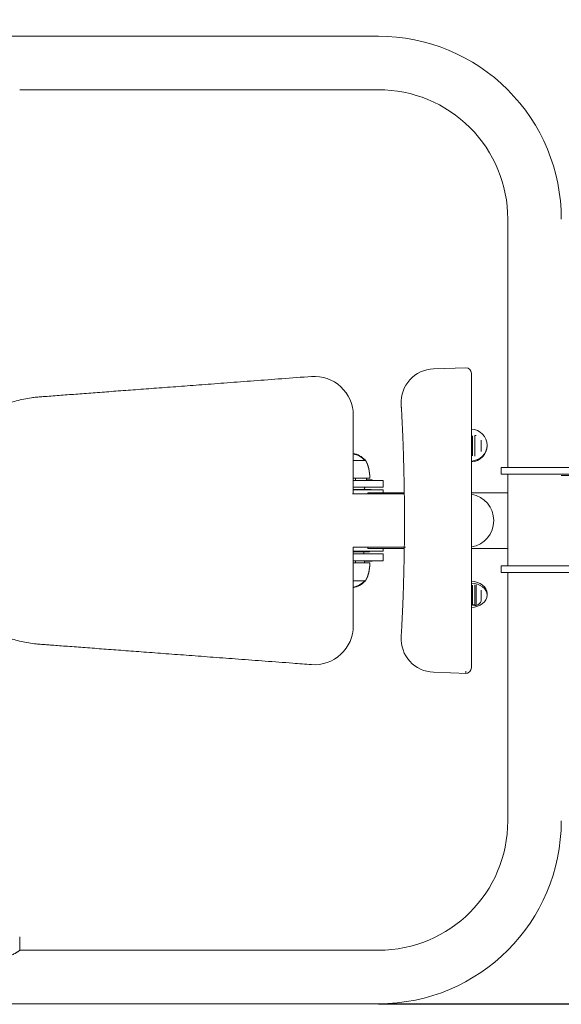
# Model space of a CAD drawing. Units: millimetres. Extents: x 0 to 252, y -14 to 287.
# Drawn here: x 92 to 105, y 89 to 111 of the extents above; entities that cross this region are included whole.
import ezdxf
from ezdxf import colors
from ezdxf.entities.mleader import LeaderData, LeaderLine
from ezdxf.enums import TextEntityAlignment as Align
from ezdxf.lldxf.tags import DXFTag
from ezdxf.math import Vec2, Vec3

# ---------------------------------------------------------------- set-up
doc = ezdxf.new("R2010")
doc.units = ezdxf.units.MM
for name, color, linetype in [('Default', 7, 'Continuous'), ('DV3_Predeterminado', 7, 'Continuous'), ('Predeterminado', 7, 'Continuous')]:
    doc.layers.add(name, color=color, linetype=linetype)
doc.styles.add('SEACAD_Arial', font='arial.ttf')
tags = doc.linetypes.add('DOT2', pattern=[3.175, 0, -3.175]).pattern_tags.tags
tags[6:7] = [DXFTag(74, 4), DXFTag(75, 0), DXFTag(340, '0'), DXFTag(46, 0.0), DXFTag(50, 0.0), DXFTag(44, 0.0), DXFTag(45, 0.0)]
tags[4:5] = [DXFTag(74, 4), DXFTag(75, 0), DXFTag(340, '0'), DXFTag(46, 0.0), DXFTag(50, 0.0), DXFTag(44, 0.0), DXFTag(45, 0.0)]
doc.dimstyles.new('ISO', dxfattribs={"dimtxt": 2.4, "dimasz": 2.4, "dimexe": 1.2, "dimexo": 0, "dimgap": 0.6, "dimtad": 1, "dimlfac": 40, "dimtxsty": 'SEACAD_Arial', "dimblk1": '_SE_FILLED', "dimblk2": '_SE_FILLED', "dimsah": 1, "dimcen": 1.2, "dimadec": 0, "dimazin": 0, "dimtfac": 0.5, "dimtdec": 3, "dimtmove": 0, "dimatfit": 3, "dimfxl": 1, "dimtolj": 1, "dimarcsym": 0})
doc.dimstyles.new('UNE', dxfattribs={"dimtxt": 2.4, "dimasz": 2.4, "dimexe": 1.2, "dimexo": 0, "dimgap": 0.6, "dimtad": 1, "dimdec": 0, "dimlfac": 33.333333, "dimrnd": 10, "dimtxsty": 'SEACAD_Arial', "dimblk1": '_SE_FILLED', "dimblk2": '_SE_FILLED', "dimsah": 1, "dimcen": 1.2, "dimadec": 1, "dimazin": 0, "dimtfac": 0.7, "dimtdec": 4, "dimtmove": 0, "dimatfit": 3, "dimfxl": 1, "dimarcsym": 0})

# ---------------------------------------------------------------- blocks, each defined once
blk = doc.blocks.new('SE2')
at = {"layer": 'DV3_Predeterminado', "color": 7, "linetype": 'Continuous', "lineweight": 18}
for p, q in [((100.45, 110.373), (86.964, 110.373)), ((100.45, 109.173), (92.409, 109.173)), ((103.347, 106.273), (103.347, 106.273)), ((103.347, 106.273), (103.347, 100.698)), ((101.681, 102.912), (102.406, 102.938)), ((102.406, 102.938), (102.41, 102.938)), ((102.532, 102.813), (102.532, 102.76)), ((102.532, 102.76), (102.532, 96.261)), ((100.958, 102.12), (100.961, 102.069)), ((99.885, 100.111), (99.885, 101.873)), ((102.532, 101.836), (102.532, 101.636)), ((102.532, 101.836), (102.532, 101.636)), ((102.532, 101.636), (102.532, 101.563)), ((102.532, 101.636), (102.532, 101.563)), ((102.557, 101.412), (102.557, 100.96)), ((102.612, 100.957), (102.612, 101.417)), ((102.637, 101.417), (102.612, 101.417)), ((102.557, 101.311), (102.532, 101.311)), ((102.75, 101.206), (102.75, 101.311)), ((102.75, 101.061), (102.75, 101.206)), ((102.882, 101.186), (102.882, 101.203)), ((100.157, 100.861), (99.885, 100.861)), ((100.157, 100.873), (100.128, 100.873)), ((102.532, 100.826), (102.532, 100.511)), ((102.532, 100.826), (102.532, 100.511)), ((102.532, 100.511), (102.532, 100.336)), ((102.532, 100.511), (102.532, 100.336)), ((103.197, 100.698), (103.836, 100.698)), ((103.197, 100.698), (103.197, 100.548)), ((103.197, 100.548), (103.836, 100.548)), ((103.347, 100.548), (103.347, 98.498)), ((103.836, 100.698), (108.526, 100.698)), ((103.836, 100.548), (108.526, 100.548)), ((105.507, 100.523), (104.541, 100.523)), ((100.257, 100.461), (99.885, 100.461)), ((99.885, 100.411), (100.557, 100.411)), ((99.885, 100.261), (100.557, 100.261)), ((99.932, 100.411), (99.932, 100.45)), ((100.182, 100.423), (100.307, 100.423)), ((100.257, 100.473), (100.257, 100.473)), ((100.307, 100.411), (100.307, 100.423)), ((100.557, 100.261), (100.557, 100.411)), ((101.036, 100.111), (99.866, 100.111)), ((99.884, 100.111), (99.885, 100.111)), ((99.885, 100.211), (100.245, 100.211)), ((100.557, 100.198), (99.885, 100.198)), ((100.214, 100.136), (100.214, 100.111)), ((101.028, 100.136), (100.214, 100.136)), ((100.245, 100.211), (100.282, 100.211)), ((100.245, 100.198), (100.245, 100.211)), ((100.282, 100.198), (100.282, 100.211)), ((100.557, 100.198), (100.557, 100.136)), ((103.347, 100.136), (102.532, 100.136)), ((99.885, 98.911), (99.884, 98.911)), ((99.885, 97.148), (99.885, 98.911)), ((99.885, 98.911), (101.052, 98.911)), ((100.557, 98.823), (99.885, 98.823)), ((100.245, 98.811), (99.885, 98.811)), ((99.885, 98.761), (100.557, 98.761)), ((100.12, 98.761), (100.12, 98.811)), ((100.214, 98.911), (100.214, 98.886)), ((101.028, 98.886), (100.214, 98.886)), ((100.245, 98.811), (100.245, 98.823)), ((100.557, 98.886), (100.557, 98.823)), ((100.557, 98.611), (100.557, 98.761)), ((103.347, 98.886), (102.532, 98.886)), ((99.888, 98.561), (100.257, 98.561)), ((99.892, 98.611), (100.557, 98.611)), ((99.932, 98.561), (99.932, 98.611)), ((100.137, 98.598), (100.307, 98.598)), ((100.257, 98.548), (100.257, 98.548)), ((100.307, 98.598), (100.307, 98.611)), ((102.532, 98.511), (102.532, 98.686)), ((102.532, 98.511), (102.532, 98.686)), ((102.532, 98.152), (102.532, 98.511)), ((102.532, 98.152), (102.532, 98.511)), ((103.197, 98.498), (103.836, 98.498)), ((103.197, 98.498), (103.197, 98.348)), ((103.836, 98.498), (108.526, 98.498)), ((103.197, 98.348), (103.836, 98.348)), ((103.347, 98.348), (103.347, 92.773)), ((103.836, 98.348), (108.526, 98.348)), ((99.885, 98.161), (100.157, 98.161)), ((100.128, 98.148), (100.157, 98.148)), ((102.557, 97.618), (102.557, 98.062)), ((102.612, 97.605), (102.612, 98.067)), ((102.637, 97.605), (102.637, 98.067)), ((102.75, 97.737), (102.75, 97.952)), ((102.882, 97.836), (102.882, 97.878)), ((102.532, 97.711), (102.557, 97.711)), ((102.557, 97.618), (102.557, 97.617)), ((102.612, 97.618), (102.557, 97.618)), ((102.557, 97.61), (102.557, 97.617)), ((102.612, 97.617), (102.557, 97.617)), ((102.75, 97.711), (102.75, 97.737)), ((102.532, 97.386), (102.532, 97.562)), ((102.532, 97.386), (102.532, 97.562)), ((102.557, 97.61), (102.612, 97.61)), ((102.612, 97.605), (102.637, 97.605)), ((102.532, 97.186), (102.532, 97.386)), ((102.532, 97.186), (102.532, 97.386)), ((100.961, 96.953), (100.958, 96.902)), ((101.68, 96.109), (102.443, 96.082)), ((102.406, 96.084), (102.406, 96.136)), ((102.532, 96.261), (102.532, 96.209)), ((103.347, 92.773), (103.347, 92.773)), ((92.409, 89.872), (92.409, 90.173)), ((92.409, 89.873), (100.45, 89.873)), ((86.964, 88.673), (100.45, 88.673))]:
    blk.add_line(p, q, dxfattribs=at)
at = {"layer": 'DV3_Predeterminado', "color": 7, "linetype": 'DOT2', "lineweight": 25}
blk.add_arc((95.104, 99.597), 25, 47.3041, 312.6959, dxfattribs=at)
at = {"layer": 'DV3_Predeterminado', "color": 7, "linetype": 'Continuous', "lineweight": 18}
for centre, radius, start, end in [((99.012, 101.872), 0.872, 0.0209, 94.2696), ((99.807, 100.58), 0.443, 40.3914, 79.9514), ((99.807, 100.568), 0.443, 40.3914, 79.9514), ((99.407, 100.473), 0.85, 0, 28.0725), ((99.407, 100.461), 0.85, 0, 28.0725), ((102.432, 99.511), 0.6, 0, 80.4059), ((102.432, 99.511), 0.6, 279.5941, 0), ((99.407, 98.561), 0.85, 331.9275, 0), ((99.407, 98.548), 0.85, 331.9275, 0), ((99.807, 98.454), 0.443, 280.0485, 319.6086), ((99.807, 98.441), 0.443, 280.0485, 319.6086), ((102.612, 97.744), 0.141, 280.1849, 346.5419), ((99.012, 97.15), 0.872, 265.7305, 359.979), ((101.707, 96.859), 0.75, 176.742, 268.0029), ((102.407, 96.209), 0.125, 271.1607, 359.9974)]:
    blk.add_arc(centre, radius, start, end, dxfattribs=at)
for centre, major_axis, ratio, start_param, end_param in [((100.45, 106.273), (0, -4.1), 0.998999, 1.570796, 3.141593), ((100.45, 106.273), (0, -2.9), 0.998999, 1.570796, 3.141593), ((101.707, 102.163), (-0.749, -0.043), 0.999905, 4.6904, 6.283185), ((102.407, 102.813), (0.125, 0), 0.999905, 0, 1.550503), ((102.507, 101.203), (-0.375, 0), 0.962302, 1.637512, 4.645673), ((102.507, 101.203), (-0.131, 0), 0.962302, 4.321563, 4.520742), ((102.507, 101.186), (-0.375, 0), 0.962302, 1.637512, 3.141593), ((102.507, 101.203), (-0.131, 0), 0.962302, 1.762444, 1.961622), ((99.807, 100.411), (0, -0.131), 0.999983, 1.570796, 1.961622), ((99.807, 100.411), (0, -0.375), 0.999983, 1.00826, 1.159279), ((99.807, 100.411), (0, -0.375), 0.999983, 1.00826, 1.159279), ((99.807, 100.411), (0, -0.375), 0.999983, 1.570796, 1.704528), ((99.807, 100.411), (0, -0.375), 0.999983, 1.570796, 1.704528), ((99.807, 98.611), (0, -0.375), 0.878123, 1.437065, 1.554129), ((99.807, 98.598), (0, -0.375), 0.878123, 1.470629, 1.587464), ((102.507, 97.878), (0.375, 0), 0.731035, 0, 1.50408), ((102.507, 97.836), (0.375, 0), 0.731035, 0, 1.50408), ((102.507, 97.836), (0.131, 0), 0.731035, 1.17997, 1.379149), ((102.507, 97.836), (0.375, 0), 0.731035, 4.779105, 6.283185), ((100.45, 92.773), (0, -4.1), 0.998999, 0, 1.570796), ((100.45, 92.773), (0, -2.9), 0.998999, 0, 1.570796)]:
    blk.add_ellipse(centre, major_axis=major_axis, ratio=ratio, start_param=start_param, end_param=end_param, dxfattribs=at)
for points, knots in [([(98.947, 96.28), (98.807, 96.291), (98.46, 96.317), (97.914, 96.357), (97.321, 96.402), (96.754, 96.445), (96.213, 96.485), (95.694, 96.524), (95.202, 96.561), (94.737, 96.596), (94.298, 96.629), (93.882, 96.66), (93.553, 96.685), (93.304, 96.703), (93.146, 96.715), (93.01, 96.725), (92.894, 96.734), (92.761, 96.744), (92.609, 96.765), (92.39, 96.808), (92.127, 96.885), (91.829, 97.011), (91.553, 97.167), (91.298, 97.353), (91.066, 97.565), (90.859, 97.803), (90.679, 98.065), (90.529, 98.346), (90.412, 98.645), (90.33, 98.955), (90.285, 99.274), (90.275, 99.597), (90.304, 99.919), (90.371, 100.237), (90.473, 100.544), (90.61, 100.838), (90.78, 101.112), (90.979, 101.363), (91.204, 101.589), (91.411, 101.754), (91.587, 101.871), (91.725, 101.952), (91.869, 102.025), (92.069, 102.113), (92.281, 102.185), (92.5, 102.237), (92.652, 102.263), (92.787, 102.28), (92.904, 102.288), (93.103, 102.303), (93.387, 102.324), (93.764, 102.353), (94.157, 102.382), (94.573, 102.414), (95.014, 102.447), (95.483, 102.482), (95.979, 102.519), (96.505, 102.558), (97.067, 102.601), (97.664, 102.645), (98.294, 102.693), (98.725, 102.725), (98.947, 102.742)], [0, 0, 0, 0, 0.02055, 0.050801, 0.079962, 0.107467, 0.133873, 0.159186, 0.183393, 0.205946, 0.227389, 0.247699, 0.266862, 0.275552, 0.284241, 0.289883, 0.295526, 0.301167, 0.309481, 0.317798, 0.333868, 0.349406, 0.364872, 0.380167, 0.395385, 0.410734, 0.426102, 0.441693, 0.457217, 0.472828, 0.488475, 0.504169, 0.51988, 0.535628, 0.551431, 0.567126, 0.582846, 0.598403, 0.613875, 0.629269, 0.636986, 0.644702, 0.652637, 0.660573, 0.676718, 0.685122, 0.693528, 0.699246, 0.704961, 0.710676, 0.728264, 0.746625, 0.765845, 0.7859, 0.807542, 0.830507, 0.854603, 0.880076, 0.907649, 0.936838, 0.967519, 1, 1, 1, 1]), ([(100.961, 102.069), (100.961, 102.068), (100.961, 102.06), (100.963, 102.032), (100.965, 101.987), (100.969, 101.928), (100.972, 101.856), (100.977, 101.771), (100.982, 101.671), (100.987, 101.555), (100.993, 101.423), (100.999, 101.271), (101.005, 101.102), (101.011, 100.921), (101.016, 100.74), (101.02, 100.561), (101.024, 100.38), (101.027, 100.192), (101.03, 100), (101.032, 99.805), (101.032, 99.609), (101.032, 99.412), (101.032, 99.216), (101.03, 99.021), (101.027, 98.828), (101.024, 98.64), (101.02, 98.46), (101.016, 98.281), (101.011, 98.1), (101.005, 97.919), (100.999, 97.75), (100.993, 97.598), (100.987, 97.466), (100.981, 97.35), (100.977, 97.25), (100.972, 97.165), (100.969, 97.093), (100.965, 97.034), (100.963, 96.99), (100.961, 96.961), (100.961, 96.954), (100.961, 96.953)], [0, 0, 0, 0, 0.026395, 0.053123, 0.078858, 0.103896, 0.128533, 0.153068, 0.177851, 0.20324, 0.229462, 0.256695, 0.285083, 0.313771, 0.34076, 0.364455, 0.388742, 0.413867, 0.438535, 0.46305, 0.487695, 0.512395, 0.537041, 0.561554, 0.586226, 0.611375, 0.635654, 0.659365, 0.686347, 0.714994, 0.743366, 0.770623, 0.796883, 0.822299, 0.847084, 0.871613, 0.89625, 0.921291, 0.947029, 0.973757, 1, 1, 1, 1]), ([(91.609, 89.873), (91.611, 89.873), (91.614, 89.872), (91.628, 89.864), (91.648, 89.852), (91.675, 89.837), (91.707, 89.819), (91.756, 89.793), (91.826, 89.761), (91.923, 89.729), (92.03, 89.716), (92.134, 89.73), (92.225, 89.762), (92.282, 89.79), (92.316, 89.809), (92.332, 89.819), (92.346, 89.828), (92.36, 89.836), (92.372, 89.844), (92.382, 89.852), (92.391, 89.858), (92.398, 89.863), (92.404, 89.868), (92.407, 89.871), (92.409, 89.873), (92.408, 89.873), (92.408, 89.873)], [0, 0, 0, 0, 0.042739, 0.085378, 0.12805, 0.170748, 0.213412, 0.256068, 0.338459, 0.420835, 0.50314, 0.583341, 0.663591, 0.743861, 0.765189, 0.786518, 0.807848, 0.829186, 0.850538, 0.871895, 0.893245, 0.914582, 0.93591, 0.957239, 0.978592, 1, 1, 1, 1])]:
    blk.add_open_spline(points, degree=3, knots=knots, dxfattribs=at)
blk = doc.blocks.new('DMBLK43')
at = {"layer": 'Predeterminado', "linetype": 'Continuous', "lineweight": 25}
for points in [[(51.832, 161.859), (49.432, 161.459), (51.832, 161.059)], [(172.282, 161.859), (172.282, 161.059), (174.682, 161.459)]]:
    blk.add_hatch(color=7, dxfattribs=at).paths.add_polyline_path(points)
at = {"layer": 'Predeterminado', "color": 7, "linetype": 'Continuous', "lineweight": 25}
for p, q in [((49.432, 99.523), (49.432, 162.659)), ((174.682, 99.523), (174.682, 162.659)), ((49.432, 161.459), (174.682, 161.459))]:
    blk.add_line(p, q, dxfattribs=at)
at = {"layer": 'Predeterminado', "color": 7, "linetype": 'Continuous', "lineweight": 25, "style": 'SEACAD_Arial'}
blk.add_text('5010', height=2.4, dxfattribs=at).set_placement((108.3, 164.459), align=Align.TOP_LEFT)
blk = doc.blocks.new('_SE_FILLED')
at = {"color": 0}
blk.add_line((0, 0), (-1, 0), dxfattribs=at)
blk.add_solid([(0, 0), (-1, -0.1665), (-1, 0.1665), (0, 0)], dxfattribs=at)
blk = doc.blocks.new('DMBLK44')
at = {"layer": 'Predeterminado', "linetype": 'Continuous', "lineweight": 25}
for points in [[(40.116, 145.498), (40.916, 145.498), (40.516, 147.898)], [(40.116, 53.548), (40.516, 51.148), (40.916, 53.548)]]:
    blk.add_hatch(color=7, dxfattribs=at).paths.add_polyline_path(points)
at = {"layer": 'Predeterminado', "color": 7, "linetype": 'Continuous', "lineweight": 25}
for p, q in [((112.057, 147.898), (39.316, 147.898)), ((40.516, 147.898), (40.516, 51.148)), ((112.057, 51.148), (39.316, 51.148))]:
    blk.add_line(p, q, dxfattribs=at)
at = {"layer": 'Predeterminado', "color": 7, "linetype": 'Continuous', "lineweight": 25, "style": 'SEACAD_Arial'}
blk.add_text('3870', height=2.4, rotation=90, dxfattribs=at).set_placement((37.516, 95.767), align=Align.TOP_LEFT)
blk = doc.blocks.new('DMBLK45')
at = {"layer": 'Predeterminado', "linetype": 'Continuous', "lineweight": 25}
for points in [[(112.559, 86.273), (112.159, 88.673), (111.759, 86.273)], [(112.559, 53.548), (111.759, 53.548), (112.159, 51.148)]]:
    blk.add_hatch(color=7, dxfattribs=at).paths.add_polyline_path(points)
at = {"layer": 'Predeterminado', "color": 7, "linetype": 'Continuous', "lineweight": 25}
for p, q in [((100.45, 88.673), (113.359, 88.673)), ((112.159, 88.673), (112.159, 51.148))]:
    blk.add_line(p, q, dxfattribs=at)
at = {"layer": 'Predeterminado', "color": 7, "linetype": 'Continuous', "lineweight": 25, "style": 'SEACAD_Arial'}
blk.add_text('1500', height=2.4, rotation=90, dxfattribs=at).set_placement((109.159, 66.154), align=Align.TOP_LEFT)
blk = doc.blocks.new('DMBLK48')
at = {"layer": 'Default', "linetype": 'Continuous', "lineweight": 20}
for points in [[(72.504, 155.151), (70.104, 154.751), (72.504, 154.351)], [(151.609, 155.151), (151.609, 154.351), (154.009, 154.751)]]:
    blk.add_hatch(color=7, dxfattribs=at).paths.add_polyline_path(points)
at = {"layer": 'Default', "color": 7, "linetype": 'Continuous', "lineweight": 20}
for p, q in [((70.104, 99.597), (70.104, 155.951)), ((154.009, 99.597), (154.009, 155.951)), ((154.009, 154.751), (70.104, 154.751))]:
    blk.add_line(p, q, dxfattribs=at)
at = {"layer": 'Default', "color": 7, "linetype": 'Continuous', "lineweight": 20, "style": 'SEACAD_Arial'}
blk.add_text('3360', height=2.4, dxfattribs=at).set_placement((108.3, 157.751), align=Align.TOP_LEFT)
blk = doc.blocks.new('_DOT')
at = {"color": 0, "linetype": 'ByBlock', "lineweight": -2}
blk.add_line((-0.5, 0), (-1, 0), dxfattribs=at)
at = {"color": 0, "linetype": 'ByBlock', "const_width": 0.5}
blk.add_lwpolyline([(-0.25, 0, 1), (0.25, 0, 1)], format="xyb", close=True, dxfattribs=at)
blk = doc.blocks.new('_BLANK')

msp = doc.modelspace()

# ---------------------------------------------------------------- block references
at = {"layer": 'Default'}
msp.add_blockref('SE2', (0, 0), dxfattribs=at)

# ---------------------------------------------------------------- dimensions: what is measured, and where the dimension line sits
at = {"layer": 'Default', "color": 7, "linetype": 'Continuous', "lineweight": 20}
dim = msp.add_linear_dim(base=(70.10386, 154.75076), p1=(154.00918, 99.59689), p2=(70.10386, 99.59689), text='\\A1;<>', dimstyle='ISO', override={"dimdec": 0, "dimrnd": 10, "dimtdec": 4, "dimtolj": 0}, dxfattribs=at)
dim.commit()
dim.dimension.update_dxf_attribs({"geometry": 'DMBLK48', "text_midpoint": (112.05652, 154.75076), "dimtype": 160})
at = {"layer": 'Predeterminado', "color": 7, "linetype": 'Continuous', "lineweight": 25}
for base, p1, p2, angle, override, picture, middle, dimtype in [((49.43152, 161.45917), (49.43152, 99.52328), (174.68152, 99.52328), 0, {"dimlfac": 40, "dimrnd": 0, "dimtdec": 3}, 'DMBLK43', (112.05652, 161.45917), 161), ((40.51574, 147.89828), (112.05652, 147.89828), (112.05652, 51.14828), 270, {"dimlfac": 40, "dimrnd": 0, "dimtdec": 3}, 'DMBLK44', (40.51574, 99.52328), 161), ((112.15874, 51.14828), (100.45011, 88.67328), (112.05652, 51.14828), 90, {"dimlfac": 40}, 'DMBLK45', (112.15874, 69.91078), 160)]:
    dim = msp.add_linear_dim(base=base, p1=p1, p2=p2, angle=angle, text='\\A1;<>', dimstyle='UNE', override=override, dxfattribs=at)
    dim.commit()
    dim.dimension.update_dxf_attribs({"geometry": picture, "text_midpoint": middle, "dimtype": dimtype})

# ---------------------------------------------------------------- leaders
at = {"layer": 'Default', "color": 7, "linetype": 'Continuous', "lineweight": 25}
ml = msp.add_multileader_mtext('Standard', dxfattribs=at)
ml.set_content('{\\pxsm0.9;\\fCircular Std Book|b0||i0||c0|p34;\\W1.;DORSALES | DORSAUX | PULL DOWN | DORSAIS\\P}', color=256)
ml.set_leader_properties()
ml.set_arrow_properties(name='_BLANK')
ml.build(insert=Vec2(0, 0))
ml.multileader.update_dxf_attribs({"leader_type": 0, "dogleg_length": 0, "arrow_head_size": 2.5})
ctx = ml.context
ctx.base_point, ctx.char_height, ctx.arrow_head_size, ctx.landing_gap_size = Vec3(112.7898, 259.95141), 2.5, 2.5, 0.875
ctx.text_align_type = 2
notes = []
notes.append((ctx, [(0, (0, 0, 0), (0, 0), (1, 0), 1, [])]))
ctx.mtext.insert, ctx.mtext.alignment = Vec3(193.1423, 261.46266), 3
at = {"layer": 'Predeterminado', "color": 7, "linetype": 'Continuous', "lineweight": 35}
ml = msp.add_multileader_mtext('Standard', dxfattribs=at)
ml.set_content('{\\pxsm0.9;\\fCircular Std Bold|b1||i0||c0|p34;\\W1.;Pull down\\P}', color=256)
ml.set_leader_properties()
ml.set_arrow_properties(name='DOT')
ml.build(insert=Vec2(0, 0))
ml.multileader.update_dxf_attribs({"leader_type": 0, "dogleg_length": 0, "arrow_head_size": 6})
ctx = ml.context
ctx.base_point, ctx.char_height, ctx.arrow_head_size, ctx.landing_gap_size = Vec3(87.85429, 278.89399), 6, 6, 2.1
ctx.text_align_type = 1
notes.append((ctx, [(0, (0, 0, 0), (0, 0), (1, 0), 1, [])]))
ctx.mtext.insert, ctx.mtext.alignment = Vec3(108.69729, 281.95699), 2
ml = msp.add_multileader_mtext('Standard', dxfattribs=at)
ml.set_content('{\\pxsm0.9;\\fCircular Std Book|b0||i0||c0|p34;\\W1.;JSA010N\\P}', color=256)
ml.set_leader_properties()
ml.set_arrow_properties(name='DOT')
ml.build(insert=Vec2(0, 0))
ml.multileader.update_dxf_attribs({"leader_type": 0, "dogleg_length": 0, "arrow_head_size": 3})
ctx = ml.context
ctx.base_point, ctx.char_height, ctx.arrow_head_size, ctx.landing_gap_size = Vec3(108.00999, 272.92315), 3, 3, 1.05
notes.append((ctx, [(0, (0, 0, 0), (0, 0), (1, 0), 1, [])]))
ctx.mtext.insert = Vec3(110.00999, 274.45465)
for ctx, leaders in notes:
    for number, flags, end, landing, length, lines in leaders:
        leader = LeaderData()
        leader.index, (leader.has_last_leader_line, leader.has_dogleg_vector, leader.attachment_direction) = number, flags
        leader.last_leader_point, leader.dogleg_vector, leader.dogleg_length = Vec3(end), Vec3(landing), length
        for number, points, colour, breaks in lines:
            line = LeaderLine()
            line.index, line.vertices, line.color, line.breaks = number, Vec3.list(points), colors.encode_raw_color(colour), breaks
            leader.lines.append(line)
        ctx.leaders.append(leader)

doc.saveas('drawing.dxf')
